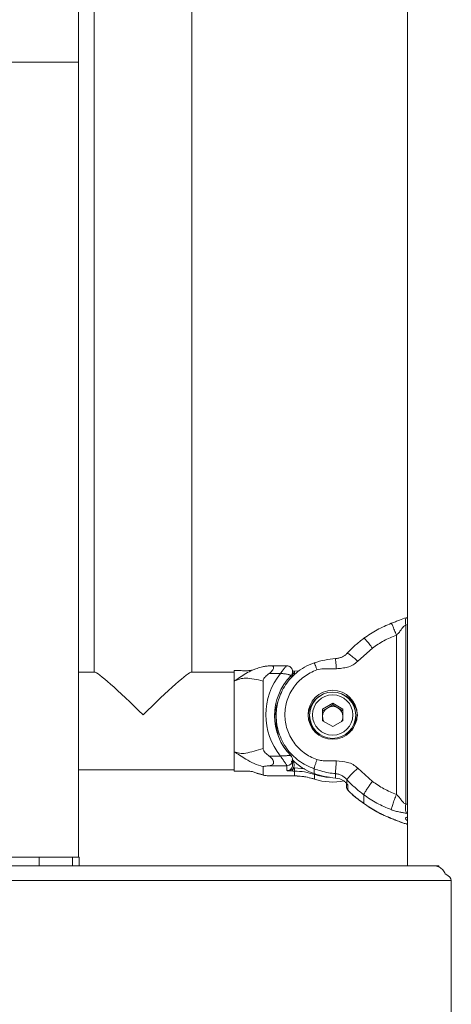
# Model space of a CAD drawing. Units: millimetres. Extents: x 0 to 42, y 0 to 29.8.
# Drawn here: x 10.8 to 11.1, y 6.3 to 7 of the extents above; entities that cross this region are included whole.
import ezdxf

# ---------------------------------------------------------------- set-up
doc = ezdxf.new("R2010")
doc.units = ezdxf.units.MM

msp = doc.modelspace()

# ---------------------------------------------------------------- linework, layer by layer
at = {"color": 7, "linetype": 'Continuous', "lineweight": 18}
for p, q in [((10.84457, 7.04521), (10.84457, 6.54261)), ((10.91197, 6.54261), (10.91197, 7.04521)), ((11.06057, 7.00937), (11.06057, 6.40891)), ((10.83387, 6.41491), (10.83387, 6.9631)), ((11.06057, 6.58023), (11.05973, 6.58003)), ((11.05937, 6.45156), (11.05937, 6.57501)), ((11.05287, 6.45817), (11.05287, 6.56811)), ((11.03634, 6.5591), (11.02622, 6.55002)), ((10.97734, 6.5469), (10.96597, 6.5469)), ((10.84482, 6.54261), (10.83387, 6.54261)), ((10.94102, 6.54261), (10.91172, 6.54261)), ((10.94102, 6.53626), (10.94102, 6.54361)), ((10.97295, 6.54163), (10.96522, 6.54163)), ((10.98138, 6.5395), (10.98138, 6.54288)), ((10.98587, 6.54337), (10.98263, 6.54311)), ((10.98263, 6.54308), (10.98263, 6.54311)), ((10.94102, 6.48755), (10.94102, 6.53626)), ((10.96102, 6.53641), (10.96102, 6.48987)), ((11.00203, 6.51703), (11.00903, 6.52104)), ((11.00553, 6.51794), (11.00903, 6.51995)), ((11.00903, 6.52104), (11.01603, 6.51703)), ((11.00903, 6.51995), (11.00903, 6.52104)), ((11.00903, 6.51995), (11.01253, 6.51794)), ((10.97002, 6.51242), (10.97002, 6.50916)), ((10.99303, 6.51278), (10.99303, 6.51156)), ((11.00203, 6.51593), (11.00553, 6.51794)), ((11.00203, 6.51703), (11.00203, 6.50901)), ((11.01253, 6.51794), (11.01603, 6.51593)), ((11.01603, 6.50901), (11.01603, 6.51703)), ((11.02503, 6.51156), (11.02503, 6.51278)), ((11.00903, 6.505), (11.00203, 6.50901)), ((11.00903, 6.505), (11.01603, 6.50901)), ((10.94102, 6.47421), (10.94102, 6.48755)), ((10.96522, 6.48466), (10.97295, 6.48466)), ((10.98138, 6.47856), (10.98138, 6.48194)), ((10.83387, 6.47521), (10.94102, 6.47521)), ((10.96102, 6.47733), (10.96102, 6.47161)), ((10.97738, 6.47797), (10.96522, 6.47797)), ((10.97738, 6.47459), (10.97738, 6.47797)), ((10.97744, 6.47459), (10.97738, 6.47459)), ((10.97742, 6.47459), (10.97744, 6.47459)), ((10.98263, 6.47423), (10.98263, 6.47097)), ((10.99617, 6.47586), (10.99617, 6.47261)), ((10.99647, 6.46872), (10.99647, 6.47198)), ((11.01087, 6.47251), (11.01087, 6.4695)), ((11.02622, 6.47626), (11.03634, 6.46718)), ((10.96522, 6.47097), (10.96597, 6.47101)), ((10.96522, 6.47097), (10.98263, 6.47097)), ((10.96597, 6.47093), (10.98263, 6.47093)), ((10.99648, 6.46868), (10.99647, 6.46872)), ((11.01844, 6.46581), (11.01844, 6.46382)), ((11.01882, 6.46537), (11.01882, 6.46837)), ((11.01951, 6.46449), (11.01909, 6.46503)), ((11.01951, 6.46449), (11.01951, 6.46111)), ((11.03038, 6.45799), (11.03038, 6.45197)), ((11.05973, 6.4378), (11.06057, 6.4376)), ((10.80662, 6.41491), (10.74317, 6.41491)), ((10.80662, 6.41491), (10.80662, 6.40891)), ((10.82962, 6.41491), (10.80662, 6.41491)), ((10.82962, 6.41491), (10.82962, 6.40891)), ((10.83417, 6.41491), (10.82962, 6.41491)), ((10.83417, 6.40891), (10.83417, 6.41491)), ((10.4616, 6.40891), (10.8041, 6.40891)), ((10.80662, 6.40891), (10.8041, 6.40891)), ((10.82962, 6.40891), (10.80662, 6.40891)), ((10.83161, 6.40891), (10.82962, 6.40891)), ((10.83161, 6.40891), (11.07908, 6.40891)), ((11.07908, 6.40891), (11.08206, 6.40891)), ((11.08206, 6.40816), (11.08206, 6.40891)), ((11.09072, 6.39891), (11.09072, 6.25891))]:
    msp.add_line(p, q, dxfattribs=at)
at = {"color": 8, "linetype": 'Continuous', "lineweight": 18}
for p, q in [((10.83387, 6.9631), (10.76647, 6.9631)), ((11.06057, 6.57532), (11.05937, 6.57501)), ((10.98025, 6.53838), (10.98025, 6.54011)), ((10.95607, 6.47308), (10.96102, 6.47161)), ((10.98263, 6.47646), (10.9898, 6.47588)), ((10.98263, 6.47093), (10.98263, 6.47097)), ((11.05937, 6.45156), (11.06057, 6.45139)), ((11.06057, 6.44502), (11.06015, 6.44507)), ((11.05975, 6.43788), (11.06015, 6.4377)), ((11.06015, 6.4377), (11.06057, 6.4376)), ((10.25437, 6.39891), (11.09072, 6.39891))]:
    msp.add_line(p, q, dxfattribs=at)
at = {"color": 7, "linetype": 'Continuous', "lineweight": 18, "flags": 128}
msp.add_lwpolyline([(11.01872, 6.46548), (11.01875, 6.46544), (11.01882, 6.46537)], dxfattribs=at)
at = {"color": 7, "linetype": 'Continuous', "lineweight": 18}
for centre, radius in [((11.00893, 6.51312), 0.01691), ((11.00894, 6.51279), 0.01592), ((11.00896, 6.513), 0.01393)]:
    msp.add_circle(centre, radius, dxfattribs=at)
for centre, radius, start, end in [((11.00831, 6.51314), 0.04541, 141.14404, 218.85596), ((11.00841, 6.51241), 0.0395, 135.47363, 224.52637), ((11.0089, 6.51164), 0.01688, 113.99503, 177.38858), ((11.00915, 6.51164), 0.01688, 2.60985, 65.77687), ((11.00903, 6.51183), 0.00704, 60.20647, 119.79353), ((11.00897, 6.51191), 0.00694, 119.70947, 179.91864), ((11.00909, 6.51191), 0.00694, 0.08, 60.2919), ((11.00847, 6.50916), 0.03845, 180.00328, 197.714), ((11.00883, 6.51156), 0.0158, 180.02156, 216.91205), ((11.00894, 6.51192), 0.00691, 180.01421, 209.88631), ((11.00912, 6.51192), 0.00691, 330.10925, 359.99024), ((11.00922, 6.51156), 0.0158, 323.24898, 359.97763), ((11.00893, 6.50949), 0.03903, 224.18065, 250.91885), ((11.01594, 6.52968), 0.06039, 250.89972, 265.18519), ((10.98263, 6.42724), 0.04373, 71.5465, 90.00253), ((11.0089, 6.50598), 0.03928, 251.54825, 281.67866), ((11.00985, 6.45735), 0.01219, 56.43705, 85.20113), ((11.02245, 6.46386), 0.00402, 179.60159, 223.95651)]:
    msp.add_arc(centre, radius, start, end, dxfattribs=at)
at = {"color": 8, "linetype": 'Continuous', "lineweight": 18}
for centre, radius, start, end in [((10.97743, 6.54288), 0.00395, 315.48732, 0.25373), ((11.00883, 6.51156), 0.0158, 180.02157, 216.8321), ((10.9774, 6.48195), 0.00398, 269.76016, 359.63388)]:
    msp.add_arc(centre, radius, start, end, dxfattribs=at)
at = {"color": 7, "linetype": 'Continuous', "lineweight": 18}
for centre, major_axis, ratio, start_param, end_param in [((10.87827, 6.50891), (0.03364, -0.03364), 0.061163, 1.631883, 3.080506), ((10.87827, 6.50891), (0.03364, 0.03364), 0.061163, 0.061087, 1.50971), ((11.05191, 6.39891), (0.03881, 0), 0.257664, 0, 0.467519)]:
    msp.add_ellipse(centre, major_axis=major_axis, ratio=ratio, start_param=start_param, end_param=end_param, dxfattribs=at)
for points, knots in [([(10.83387, 6.9631), (10.83387, 6.9654), (10.83387, 6.97208), (10.83384, 6.98313), (10.83379, 6.99621), (10.83371, 7.0092), (10.83359, 7.0221), (10.83346, 7.03486), (10.83329, 7.04745), (10.8331, 7.05985), (10.83292, 7.06998), (10.8328, 7.07593), (10.83276, 7.07789)], [0, 0, 0, 0, 0.058322, 0.169164, 0.280016, 0.390876, 0.501747, 0.612634, 0.723545, 0.834481, 0.945452, 1, 1, 1, 1]), ([(11.05973, 6.58003), (11.05814, 6.57951), (11.05565, 6.57869), (11.05231, 6.57733), (11.05035, 6.57657), (11.04937, 6.57619)], [0, 0, 0, 0, 0.471916, 0.738223, 1, 1, 1, 1]), ([(11.04937, 6.57619), (11.04606, 6.5748), (11.03943, 6.57201), (11.0335, 6.56795), (11.03053, 6.56593)], [0, 0, 0, 0, 0.499975, 1, 1, 1, 1]), ([(11.05937, 6.57501), (11.05909, 6.57487), (11.05773, 6.5742), (11.05626, 6.57208), (11.05468, 6.56969), (11.05344, 6.56861), (11.05287, 6.56811)], [0, 0, 0, 0, 0.100604, 0.487728, 0.763928, 1, 1, 1, 1]), ([(11.05287, 6.56811), (11.04996, 6.56689), (11.04414, 6.56444), (11.03894, 6.56088), (11.03634, 6.5591)], [0, 0, 0, 0, 0.500001, 1, 1, 1, 1]), ([(11.03053, 6.56593), (11.02848, 6.56434), (11.02438, 6.56118), (11.02079, 6.55745), (11.01899, 6.55559)], [0, 0, 0, 0, 0.4999742, 1, 1, 1, 1]), ([(11.01899, 6.55559), (11.01844, 6.55505), (11.01732, 6.55397), (11.01534, 6.55289), (11.01321, 6.55214), (11.01165, 6.55193), (11.01089, 6.55184)], [0, 0, 0, 0, 0.247424, 0.500389, 0.753023, 1, 1, 1, 1]), ([(10.96129, 6.54634), (10.96076, 6.54621), (10.95896, 6.54577), (10.95722, 6.54521), (10.95599, 6.54481)], [0, 0, 0, 0, 0.296118, 1, 1, 1, 1]), ([(10.96129, 6.54635), (10.96135, 6.54637), (10.96163, 6.54645), (10.96295, 6.54663), (10.9643, 6.54676), (10.96522, 6.54685)], [0, 0, 0, 0, 0.092442, 0.385693, 1, 1, 1, 1]), ([(10.96522, 6.54685), (10.96597, 6.54689), (10.96712, 6.54694), (10.96796, 6.54647), (10.96821, 6.54603), (10.96827, 6.54564), (10.96821, 6.54518), (10.96796, 6.54448), (10.96712, 6.54317), (10.96597, 6.54224), (10.96522, 6.54163)], [0, 0, 0, 0, 0.249077, 0.379697, 0.440226, 0.499547, 0.55898, 0.619604, 0.750446, 1, 1, 1, 1]), ([(10.99623, 6.54898), (10.99397, 6.54806), (10.98957, 6.54626), (10.98389, 6.54222), (10.97921, 6.53761), (10.97558, 6.53258), (10.97293, 6.5274), (10.97119, 6.52223), (10.9702, 6.51724), (10.97008, 6.51398), (10.97002, 6.51241)], [0, 0, 0, 0, 0.151927, 0.296147, 0.432689, 0.561545, 0.682726, 0.796205, 0.901974, 1, 1, 1, 1]), ([(10.98138, 6.5429), (10.98133, 6.54338), (10.98122, 6.54438), (10.98044, 6.54558), (10.97946, 6.54637), (10.97852, 6.54676), (10.97781, 6.5469), (10.97744, 6.54689), (10.97733, 6.54688)], [0, 0, 0, 0, 0.228138, 0.470363, 0.660532, 0.819754, 0.951657, 1, 1, 1, 1]), ([(11.01089, 6.55184), (11.0084, 6.55159), (11.00341, 6.55109), (10.99862, 6.54968), (10.99623, 6.54898)], [0, 0, 0, 0, 0.499867, 1, 1, 1, 1]), ([(11.02622, 6.55002), (11.02518, 6.54911), (11.02312, 6.5473), (11.01926, 6.54589), (11.01539, 6.5452), (11.01281, 6.54499), (11.01154, 6.54489)], [0, 0, 0, 0, 0.258234, 0.513805, 0.76112, 1, 1, 1, 1]), ([(10.95372, 6.54394), (10.9529, 6.54378), (10.95135, 6.54349), (10.94843, 6.54347), (10.94523, 6.54361), (10.94232, 6.54361), (10.94102, 6.54361)], [0, 0, 0, 0, 0.249865, 0.476414, 0.765295, 1, 1, 1, 1]), ([(10.95376, 6.54386), (10.95409, 6.54404), (10.95483, 6.54444), (10.95564, 6.54464), (10.95607, 6.54474)], [0, 0, 0, 0, 0.453517, 1, 1, 1, 1]), ([(10.96522, 6.54163), (10.96429, 6.54091), (10.96292, 6.53984), (10.96161, 6.5383), (10.9611, 6.53726), (10.96105, 6.53669), (10.96102, 6.53641)], [0, 0, 0, 0, 0.507669, 0.750993, 0.877435, 1, 1, 1, 1]), ([(10.97295, 6.54163), (10.97296, 6.54163), (10.97298, 6.54163), (10.97301, 6.54162), (10.97304, 6.54162), (10.97309, 6.54162), (10.97316, 6.54161), (10.97327, 6.54161), (10.97343, 6.54159), (10.9737, 6.54157), (10.97411, 6.54153), (10.9748, 6.54146), (10.97629, 6.54128), (10.97786, 6.541), (10.97916, 6.54066), (10.97978, 6.54045), (10.98013, 6.54028), (10.98024, 6.54017), (10.98025, 6.54013), (10.98025, 6.54011)], [0, 0, 0, 0, 0.00218, 0.005027, 0.007719, 0.011868, 0.018243, 0.028073, 0.043239, 0.06678, 0.103723, 0.163343, 0.267666, 0.543991, 0.662683, 0.801236, 0.886645, 0.967776, 1, 1, 1, 1]), ([(10.99815, 6.54407), (10.99657, 6.54344), (10.99341, 6.54219), (10.98912, 6.53942), (10.98528, 6.53608), (10.98201, 6.53218), (10.97938, 6.52784), (10.97746, 6.52313), (10.97628, 6.5182), (10.9759, 6.51314), (10.97628, 6.50808), (10.97746, 6.50315), (10.97938, 6.49845), (10.98201, 6.4941), (10.98528, 6.4902), (10.98912, 6.48686), (10.99341, 6.48409), (10.99657, 6.48284), (10.99815, 6.48222)], [0, 0, 0, 0, 0.062504, 0.125, 0.187493, 0.25, 0.312492, 0.375, 0.437492, 0.500001, 0.562492, 0.625, 0.687493, 0.75, 0.812492, 0.875, 0.937489, 1, 1, 1, 1]), ([(10.98263, 6.54311), (10.98257, 6.54311), (10.98233, 6.54312), (10.98205, 6.54317), (10.98176, 6.54321), (10.98155, 6.54323), (10.98143, 6.54323), (10.98138, 6.54323)], [0, 0, 0, 0, 0.106892, 0.499445, 0.7735248, 0.8932082, 1, 1, 1, 1]), ([(10.98263, 6.54137), (10.98258, 6.54137), (10.9825, 6.54139), (10.98237, 6.54147), (10.98219, 6.54164), (10.982, 6.54187), (10.98179, 6.54212), (10.9816, 6.54231), (10.98145, 6.54234), (10.98138, 6.54236)], [0, 0, 0, 0, 0.0767, 0.164134, 0.264376, 0.532841, 0.715019, 0.873296, 1, 1, 1, 1]), ([(11.01154, 6.54489), (11.01015, 6.54485), (11.00713, 6.54478), (11.00262, 6.5451), (10.99959, 6.5444), (10.99815, 6.54407)], [0, 0, 0, 0, 0.312177, 0.672104, 1, 1, 1, 1]), ([(10.96102, 6.53641), (10.95892, 6.53688), (10.95482, 6.5378), (10.94949, 6.53869), (10.94493, 6.53798), (10.94227, 6.53681), (10.94102, 6.53626)], [0, 0, 0, 0, 0.294245, 0.572212, 0.798943, 1, 1, 1, 1]), ([(10.94102, 6.48755), (10.94227, 6.48719), (10.94493, 6.48642), (10.94949, 6.48645), (10.95482, 6.48805), (10.95892, 6.48925), (10.96102, 6.48987)], [0, 0, 0, 0, 0.201054, 0.42779, 0.705759, 1, 1, 1, 1]), ([(10.96102, 6.47733), (10.95892, 6.478), (10.95482, 6.47931), (10.94949, 6.48233), (10.94493, 6.48528), (10.94227, 6.48683), (10.94102, 6.48755)], [0, 0, 0, 0, 0.294248, 0.572211, 0.798942, 1, 1, 1, 1]), ([(10.96102, 6.48987), (10.96105, 6.4896), (10.9611, 6.48903), (10.96159, 6.488), (10.96292, 6.48645), (10.96429, 6.48538), (10.96522, 6.48466)], [0, 0, 0, 0, 0.1176729, 0.2466998, 0.4901199, 1, 1, 1, 1]), ([(10.97295, 6.48466), (10.97296, 6.48466), (10.97298, 6.48466), (10.97301, 6.48466), (10.97304, 6.48466), (10.97309, 6.48466), (10.97316, 6.48467), (10.97327, 6.48468), (10.97343, 6.48469), (10.9737, 6.4847), (10.97411, 6.48473), (10.9748, 6.48477), (10.97629, 6.48486), (10.97786, 6.48494), (10.97916, 6.48495), (10.97978, 6.48491), (10.98013, 6.48484), (10.98024, 6.48477), (10.98025, 6.48472), (10.98025, 6.48471)], [0, 0, 0, 0, 0.00218, 0.005027, 0.00772, 0.011868, 0.018244, 0.028073, 0.043239, 0.066782, 0.103725, 0.163345, 0.267662, 0.544, 0.662684, 0.801227, 0.886637, 0.96777, 1, 1, 1, 1]), ([(10.96522, 6.48466), (10.96597, 6.48403), (10.96712, 6.48309), (10.96796, 6.48163), (10.96821, 6.4808), (10.96827, 6.48023), (10.96821, 6.4797), (10.96796, 6.47907), (10.96712, 6.47826), (10.96597, 6.47809), (10.96522, 6.47797)], [0, 0, 0, 0, 0.249086, 0.37971, 0.440225, 0.499546, 0.558973, 0.619598, 0.750438, 1, 1, 1, 1]), ([(10.97295, 6.48466), (10.97296, 6.48465), (10.97297, 6.48463), (10.97299, 6.48461), (10.97301, 6.48458), (10.97303, 6.48454), (10.97308, 6.48448), (10.97314, 6.48438), (10.97325, 6.48424), (10.9734, 6.48401), (10.97365, 6.48365), (10.97407, 6.48306), (10.97494, 6.48181), (10.97588, 6.48046), (10.97668, 6.47926), (10.97708, 6.47862), (10.9773, 6.47821), (10.97738, 6.47804), (10.97738, 6.47798), (10.97738, 6.47797)], [0, 0, 0, 0, 0.002158, 0.005298, 0.008145, 0.012513, 0.019225, 0.029551, 0.045436, 0.070018, 0.108381, 0.169785, 0.275778, 0.544742, 0.663951, 0.802498, 0.887516, 0.968042, 1, 1, 1, 1]), ([(10.98137, 6.48192), (10.98135, 6.48228), (10.98131, 6.48297), (10.98092, 6.48386), (10.98054, 6.48445), (10.98027, 6.48471), (10.98021, 6.48476)], [0, 0, 0, 0, 0.335193, 0.647344, 0.917289, 1, 1, 1, 1]), ([(10.98134, 6.47856), (10.98135, 6.47881), (10.98135, 6.47944), (10.98099, 6.48043), (10.98049, 6.48103), (10.98025, 6.48133)], [0, 0, 0, 0, 0.24159, 0.620813, 1, 1, 1, 1]), ([(10.99815, 6.48222), (10.9979, 6.4815), (10.99752, 6.4804), (10.99706, 6.479), (10.99674, 6.478), (10.99649, 6.47716), (10.99624, 6.47629), (10.9962, 6.47603), (10.99617, 6.47586)], [0, 0, 0, 0, 0.239465, 0.368361, 0.5, 0.631642, 0.760545, 1, 1, 1, 1]), ([(10.99815, 6.48222), (10.99925, 6.48193), (11.00146, 6.48137), (11.00487, 6.48134), (11.00823, 6.48151), (11.01045, 6.48143), (11.01154, 6.48139)], [0, 0, 0, 0, 0.251777, 0.505477, 0.7559, 1, 1, 1, 1]), ([(11.01154, 6.48139), (11.01146, 6.48039), (11.01133, 6.47883), (11.01117, 6.47687), (11.01106, 6.47548), (11.01098, 6.4743), (11.01089, 6.47309), (11.01088, 6.47274), (11.01087, 6.47251)], [0, 0, 0, 0, 0.2394616, 0.3683554, 0.5000045, 0.6316413, 0.7605447, 1, 1, 1, 1]), ([(11.01154, 6.48139), (11.01412, 6.48118), (11.01805, 6.48084), (11.02312, 6.47898), (11.02518, 6.47717), (11.02622, 6.47626)], [0, 0, 0, 0, 0.485916, 0.741626, 1, 1, 1, 1]), ([(10.94102, 6.47421), (10.94232, 6.47421), (10.94523, 6.47421), (10.94843, 6.47436), (10.95135, 6.47434), (10.9529, 6.47404), (10.95372, 6.47389)], [0, 0, 0, 0, 0.234705, 0.523586, 0.750135, 1, 1, 1, 1]), ([(10.95376, 6.47397), (10.95409, 6.47379), (10.95483, 6.47339), (10.95564, 6.47319), (10.95607, 6.47308)], [0, 0, 0, 0, 0.453534, 1, 1, 1, 1]), ([(10.95599, 6.47302), (10.95722, 6.47262), (10.95896, 6.47205), (10.96076, 6.47161), (10.96129, 6.47148)], [0, 0, 0, 0, 0.703884, 1, 1, 1, 1]), ([(10.96522, 6.47797), (10.96429, 6.47788), (10.96292, 6.47775), (10.96161, 6.47756), (10.9611, 6.47743), (10.96105, 6.47736), (10.96102, 6.47733)], [0, 0, 0, 0, 0.507656, 0.750993, 0.877419, 1, 1, 1, 1]), ([(10.96102, 6.47161), (10.96105, 6.47158), (10.9611, 6.47151), (10.96159, 6.47138), (10.96292, 6.47119), (10.96429, 6.47106), (10.96522, 6.47097)], [0, 0, 0, 0, 0.117689, 0.246729, 0.490136, 1, 1, 1, 1]), ([(10.98138, 6.47435), (10.98104, 6.47435), (10.98013, 6.47436), (10.9789, 6.47445), (10.97804, 6.47453), (10.9776, 6.47457), (10.9775, 6.47458), (10.97745, 6.47458), (10.97742, 6.47459), (10.97742, 6.47459)], [0, 0, 0, 0, 0.225269, 0.612069, 0.912066, 0.955765, 0.982292, 0.997592, 1, 1, 1, 1]), ([(10.97744, 6.47459), (10.97745, 6.47459), (10.97754, 6.47459), (10.97821, 6.47459), (10.97953, 6.47479), (10.98073, 6.47523), (10.98138, 6.47546)], [0, 0, 0, 0, 0.007189, 0.069811, 0.500323, 1, 1, 1, 1]), ([(10.98138, 6.47546), (10.98145, 6.47548), (10.9816, 6.47552), (10.98179, 6.47571), (10.98203, 6.47598), (10.98224, 6.47624), (10.98247, 6.47643), (10.98258, 6.47645), (10.98263, 6.47646)], [0, 0, 0, 0, 0.126857, 0.285349, 0.467875, 0.801897, 0.908908, 1, 1, 1, 1]), ([(10.98138, 6.47435), (10.98138, 6.47438), (10.98138, 6.47442), (10.98138, 6.47457), (10.98138, 6.47472), (10.98138, 6.4749), (10.98138, 6.47514), (10.98138, 6.47534), (10.98138, 6.47546)], [0, 0, 0, 0, 0.239393, 0.368409, 0.499973, 0.631674, 0.760581, 1, 1, 1, 1]), ([(10.98263, 6.47423), (10.98258, 6.47423), (10.9825, 6.47423), (10.98237, 6.47424), (10.98219, 6.47426), (10.982, 6.47429), (10.98179, 6.47432), (10.9816, 6.47434), (10.98145, 6.47435), (10.98138, 6.47435)], [0, 0, 0, 0, 0.07663, 0.163949, 0.264157, 0.532438, 0.714808, 0.873213, 1, 1, 1, 1]), ([(10.98263, 6.47646), (10.98263, 6.4762), (10.98263, 6.47581), (10.98263, 6.47532), (10.98263, 6.47497), (10.98263, 6.47468), (10.98263, 6.47437), (10.98263, 6.47428), (10.98263, 6.47423)], [0, 0, 0, 0, 0.239463, 0.368345, 0.499982, 0.631654, 0.760545, 1, 1, 1, 1]), ([(10.99647, 6.47198), (10.99421, 6.47263), (10.98969, 6.47394), (10.98498, 6.47413), (10.98263, 6.47423)], [0, 0, 0, 0, 0.5000012, 1, 1, 1, 1]), ([(11.01087, 6.47251), (11.00929, 6.47269), (11.00583, 6.4731), (11.001, 6.47428), (10.99769, 6.47537), (10.99617, 6.47586)], [0, 0, 0, 0, 0.313337, 0.686643, 1, 1, 1, 1]), ([(11.01882, 6.46837), (11.01827, 6.46891), (11.01717, 6.47001), (11.01524, 6.47123), (11.01316, 6.47216), (11.01162, 6.47239), (11.01087, 6.47251)], [0, 0, 0, 0, 0.245687, 0.5, 0.754312, 1, 1, 1, 1]), ([(11.02622, 6.47626), (11.02529, 6.47541), (11.02385, 6.47409), (11.02213, 6.47238), (11.02095, 6.47116), (11.01999, 6.4701), (11.01907, 6.46898), (11.01892, 6.46861), (11.01882, 6.46837)], [0, 0, 0, 0, 0.239458, 0.368363, 0.499997, 0.631639, 0.760549, 1, 1, 1, 1]), ([(10.98263, 6.47093), (10.98349, 6.47091), (10.98609, 6.47087), (10.99033, 6.47034), (10.99407, 6.46946), (10.99607, 6.46881), (10.99648, 6.46868)], [0, 0, 0, 0, 0.183137, 0.554295, 0.906231, 1, 1, 1, 1]), ([(11.01659, 6.46751), (11.01677, 6.46738), (11.01724, 6.46705), (11.01809, 6.46628), (11.01854, 6.46573), (11.01882, 6.46537)], [0, 0, 0, 0, 0.181298, 0.481103, 1, 1, 1, 1]), ([(11.01872, 6.46548), (11.01876, 6.46543), (11.01895, 6.46519), (11.01913, 6.46496), (11.01927, 6.46478)], [0, 0, 0, 0, 0.215386, 1, 1, 1, 1]), ([(11.03038, 6.45799), (11.02833, 6.45958), (11.02422, 6.46276), (11.02062, 6.4665), (11.01882, 6.46837)], [0, 0, 0, 0, 0.499998, 1, 1, 1, 1]), ([(11.01882, 6.46537), (11.01894, 6.46522), (11.01917, 6.46492), (11.0194, 6.46464), (11.01951, 6.46449), (11.01951, 6.46449)], [0, 0, 0, 0, 0.494662, 0.989985, 1, 1, 1, 1]), ([(11.01951, 6.46449), (11.01951, 6.46449), (11.01942, 6.46459), (11.01935, 6.46469), (11.01929, 6.46479)], [0, 0, 0, 0, 0.049016, 1, 1, 1, 1]), ([(11.03634, 6.46718), (11.03559, 6.46616), (11.03444, 6.46459), (11.03305, 6.46259), (11.0321, 6.46115), (11.03133, 6.45993), (11.03059, 6.45865), (11.03046, 6.45825), (11.03038, 6.45799)], [0, 0, 0, 0, 0.239452, 0.368354, 0.499991, 0.631639, 0.760538, 1, 1, 1, 1]), ([(11.03634, 6.46718), (11.03894, 6.4654), (11.04414, 6.46184), (11.04996, 6.45939), (11.05287, 6.45817)], [0, 0, 0, 0, 0.499999, 1, 1, 1, 1]), ([(11.01843, 6.46383), (11.01849, 6.46331), (11.01859, 6.46247), (11.01909, 6.46156), (11.01943, 6.46119), (11.01956, 6.46107)], [0, 0, 0, 0, 0.50651, 0.82311, 1, 1, 1, 1]), ([(11.01951, 6.46111), (11.02036, 6.46023), (11.02209, 6.45841), (11.02483, 6.45606), (11.02698, 6.45444), (11.02887, 6.45308), (11.02989, 6.45233), (11.03038, 6.45197)], [0, 0, 0, 0, 0.237304, 0.485562, 0.752256, 0.880229, 1, 1, 1, 1]), ([(11.01955, 6.46112), (11.0204, 6.46023), (11.02211, 6.45844), (11.02487, 6.45605), (11.02751, 6.45409), (11.02954, 6.45261), (11.03053, 6.4519)], [0, 0, 0, 0, 0.2426105, 0.4916293, 0.7525055, 1, 1, 1, 1]), ([(11.04928, 6.44769), (11.04595, 6.44909), (11.0393, 6.45189), (11.03336, 6.45595), (11.03038, 6.45799)], [0, 0, 0, 0, 0.500001, 1, 1, 1, 1]), ([(11.05287, 6.45817), (11.05242, 6.45699), (11.05172, 6.45517), (11.05089, 6.45286), (11.05031, 6.45122), (11.04985, 6.44983), (11.0494, 6.44839), (11.04933, 6.44796), (11.04928, 6.44769)], [0, 0, 0, 0, 0.239461, 0.368358, 0.500006, 0.631634, 0.760539, 1, 1, 1, 1]), ([(11.05287, 6.45817), (11.05344, 6.45768), (11.05469, 6.45661), (11.05604, 6.45455), (11.05733, 6.45293), (11.05846, 6.45191), (11.05909, 6.45167), (11.05937, 6.45156)], [0, 0, 0, 0, 0.2356924, 0.5114437, 0.777279, 0.8995473, 1, 1, 1, 1]), ([(11.03038, 6.45197), (11.03336, 6.44993), (11.0393, 6.44587), (11.04595, 6.44307), (11.04928, 6.44167)], [0, 0, 0, 0, 0.499999, 1, 1, 1, 1]), ([(11.03053, 6.4519), (11.0335, 6.44987), (11.03943, 6.44582), (11.04606, 6.44303), (11.04937, 6.44163)], [0, 0, 0, 0, 0.500026, 1, 1, 1, 1]), ([(11.05937, 6.45156), (11.05926, 6.45085), (11.05902, 6.44937), (11.05908, 6.44731), (11.05946, 6.44572), (11.05992, 6.44528), (11.06015, 6.44507)], [0, 0, 0, 0, 0.241106, 0.500007, 0.758911, 1, 1, 1, 1]), ([(11.06015, 6.44507), (11.05932, 6.44522), (11.05756, 6.44553), (11.05558, 6.44589), (11.05378, 6.44629), (11.0523, 6.44668), (11.05082, 6.44712), (11.04977, 6.44751), (11.04928, 6.44769)], [0, 0, 0, 0, 0.220915, 0.470412, 0.613534, 0.738836, 0.877025, 1, 1, 1, 1]), ([(11.04928, 6.44167), (11.0502, 6.44131), (11.05168, 6.44074), (11.0536, 6.43998), (11.05552, 6.43925), (11.05756, 6.43847), (11.05933, 6.43794), (11.06015, 6.4377)], [0, 0, 0, 0, 0.23061, 0.369053, 0.525931, 0.78117, 1, 1, 1, 1]), ([(11.04937, 6.44163), (11.05035, 6.44125), (11.05231, 6.44049), (11.05564, 6.43914), (11.05812, 6.43832), (11.05973, 6.4378)], [0, 0, 0, 0, 0.262885, 0.525315, 1, 1, 1, 1]), ([(11.08655, 6.40342), (11.08604, 6.40437), (11.08502, 6.40628), (11.0826, 6.40817), (11.08052, 6.40886), (11.07934, 6.4089), (11.07908, 6.40891)], [0, 0, 0, 0, 0.305123, 0.610257, 0.915673, 1, 1, 1, 1])]:
    msp.add_open_spline(points, degree=3, knots=knots, dxfattribs=at)
at = {"color": 8, "linetype": 'Continuous', "lineweight": 18}
for points, knots in [([(11.05287, 6.56811), (11.05242, 6.56926), (11.05172, 6.57103), (11.05089, 6.57303), (11.05031, 6.57437), (11.04985, 6.57534), (11.04951, 6.57602), (11.04946, 6.57603), (11.04944, 6.57603)], [0, 0, 0, 0, 0.282222, 0.434139, 0.589301, 0.744446, 0.896367, 1, 1, 1, 1]), ([(11.05937, 6.57501), (11.05926, 6.57569), (11.05902, 6.57711), (11.05909, 6.57882), (11.05936, 6.57982), (11.05967, 6.57992), (11.05975, 6.57994)], [0, 0, 0, 0, 0.284981, 0.591003, 0.897039, 1, 1, 1, 1]), ([(11.03634, 6.5591), (11.03559, 6.56009), (11.03444, 6.56161), (11.03305, 6.56331), (11.03209, 6.56443), (11.03134, 6.56525), (11.03077, 6.56582), (11.03067, 6.5658), (11.03063, 6.56579)], [0, 0, 0, 0, 0.279421, 0.429827, 0.583448, 0.737056, 0.887461, 1, 1, 1, 1]), ([(11.02622, 6.55002), (11.02529, 6.55084), (11.02385, 6.55211), (11.02213, 6.55351), (11.02094, 6.55443), (11.02, 6.55508), (11.01929, 6.55552), (11.01918, 6.55548), (11.01912, 6.55547)], [0, 0, 0, 0, 0.278665, 0.428676, 0.58188, 0.735067, 0.885081, 1, 1, 1, 1]), ([(10.97295, 6.54163), (10.97296, 6.54163), (10.97297, 6.54165), (10.97299, 6.54167), (10.97301, 6.5417), (10.97303, 6.54174), (10.97308, 6.5418), (10.97314, 6.5419), (10.97325, 6.54204), (10.9734, 6.54226), (10.97365, 6.54261), (10.97407, 6.54318), (10.97494, 6.54432), (10.97587, 6.54547), (10.97668, 6.54636), (10.97708, 6.54673), (10.97729, 6.54689), (10.97732, 6.54688), (10.97733, 6.54688)], [0, 0, 0, 0, 0.0023249, 0.0057057, 0.0087649, 0.0134642, 0.0206866, 0.0317918, 0.0488973, 0.0753394, 0.1166225, 0.1827009, 0.2967558, 0.5861796, 0.7144489, 0.8635377, 0.955019, 1, 1, 1, 1]), ([(10.99815, 6.54407), (10.9979, 6.54476), (10.99752, 6.54584), (10.99706, 6.54705), (10.99674, 6.54786), (10.99649, 6.54846), (10.9963, 6.54888), (10.99627, 6.54888), (10.99626, 6.54888)], [0, 0, 0, 0, 0.281023, 0.432312, 0.586796, 0.741291, 0.892584, 1, 1, 1, 1]), ([(11.01154, 6.54489), (11.01146, 6.54587), (11.01133, 6.54738), (11.01117, 6.5491), (11.01106, 6.55025), (11.01098, 6.55109), (11.01091, 6.55169), (11.0109, 6.5517), (11.0109, 6.5517)], [0, 0, 0, 0, 0.2816509, 0.4332809, 0.5881113, 0.7429579, 0.89457, 1, 1, 1, 1]), ([(10.94102, 6.53626), (10.94227, 6.53709), (10.94493, 6.53886), (10.94914, 6.54175), (10.95222, 6.54315), (10.95376, 6.54386)], [0, 0, 0, 0, 0.3069318, 0.653064, 1, 1, 1, 1]), ([(10.98138, 6.54236), (10.98172, 6.54186), (10.98216, 6.54124), (10.98221, 6.54049), (10.98223, 6.54034)], [0, 0, 0, 0, 0.789676, 1, 1, 1, 1]), ([(10.98263, 6.54137), (10.98263, 6.54162), (10.98263, 6.54199), (10.98263, 6.54243), (10.98263, 6.54271), (10.98263, 6.54293), (10.98263, 6.54307), (10.98263, 6.54308), (10.98263, 6.54308)], [0, 0, 0, 0, 0.28339, 0.43596, 0.591753, 0.747536, 0.900073, 1, 1, 1, 1]), ([(10.96906, 6.51061), (10.96915, 6.51265), (10.96934, 6.51655), (10.97063, 6.52025), (10.97126, 6.52202)], [0, 0, 0, 0, 0.519933, 1, 1, 1, 1]), ([(10.99617, 6.47586), (10.99431, 6.4766), (10.99058, 6.47808), (10.9855, 6.48135), (10.98097, 6.4853), (10.9771, 6.48991), (10.97399, 6.49505), (10.97173, 6.5006), (10.97029, 6.50643), (10.97011, 6.51042), (10.97002, 6.51241)], [0, 0, 0, 0, 0.124999, 0.25, 0.374999, 0.5, 0.625, 0.749999, 0.874999, 1, 1, 1, 1]), ([(10.97002, 6.51016), (10.96998, 6.50974), (10.96967, 6.50686), (10.97002, 6.50334), (10.97093, 6.50046), (10.97109, 6.49995)], [0, 0, 0, 0, 0.121224, 0.844543, 1, 1, 1, 1]), ([(10.97738, 6.47459), (10.97777, 6.47463), (10.97855, 6.47469), (10.97963, 6.47521), (10.98051, 6.47599), (10.98111, 6.477), (10.98139, 6.47789), (10.98135, 6.47842), (10.98134, 6.47856)], [0, 0, 0, 0, 0.186468, 0.37293, 0.559399, 0.745856, 0.932334, 1, 1, 1, 1]), ([(10.98138, 6.48129), (10.98159, 6.48102), (10.98215, 6.48028), (10.98246, 6.47876), (10.9823, 6.47698), (10.98169, 6.47597), (10.98138, 6.47546)], [0, 0, 0, 0, 0.161086, 0.440668, 0.720388, 1, 1, 1, 1]), ([(10.99658, 6.47242), (10.99655, 6.47234), (10.99649, 6.47212), (10.99648, 6.47203), (10.99647, 6.47198)], [0, 0, 0, 0, 0.349878, 1, 1, 1, 1]), ([(11.00687, 6.47015), (11.00641, 6.47013), (11.00288, 6.46997), (10.99945, 6.47104), (10.99647, 6.47198)], [0, 0, 0, 0, 0.1295554, 1, 1, 1, 1]), ([(11.01844, 6.46382), (11.01846, 6.46349), (11.01851, 6.46283), (11.01888, 6.46189), (11.0193, 6.46137), (11.01951, 6.46111)], [0, 0, 0, 0, 0.330172, 0.665112, 1, 1, 1, 1]), ([(11.06057, 6.43993), (11.06015, 6.4403), (11.05911, 6.44123), (11.05916, 6.44212), (11.06016, 6.44249), (11.06046, 6.4426)], [0, 0, 0, 0, 0.319834, 0.797231, 1, 1, 1, 1])]:
    msp.add_open_spline(points, degree=3, knots=knots, dxfattribs=at)

doc.saveas('drawing.dxf')
